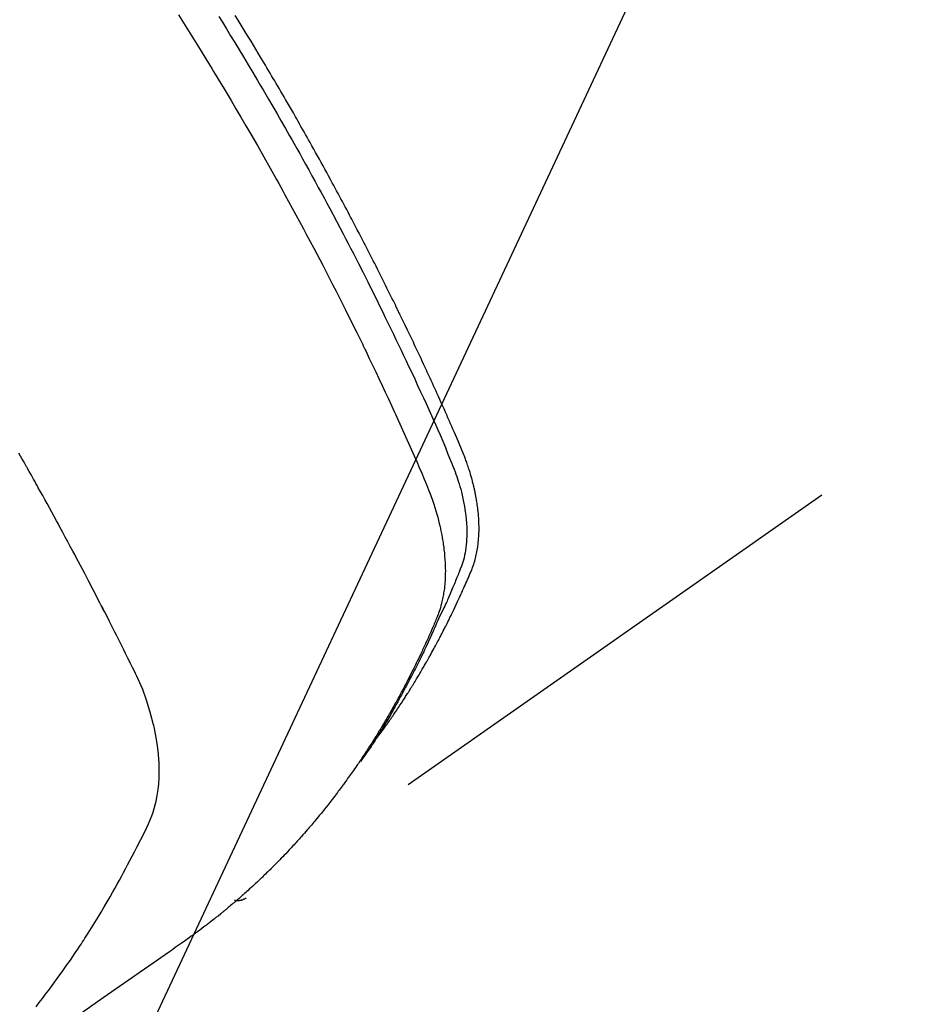
# Model space of a CAD drawing. Extents: x 0 to 26473, y -22065 to -13195.
# Drawn here: x 15566 to 15589, y -15271 to -15247 of the extents above; entities that cross this region are included whole.
import ezdxf

# ---------------------------------------------------------------- set-up
doc = ezdxf.new("R2010")
doc.units = 0
doc.header["$LTSCALE"] = 50
doc.header["$MEASUREMENT"] = 0
doc.linetypes.add('HIDDEN', pattern=[0.375, 0.25, -0.125])
doc.layers.get('0').update_dxf_attribs({"linetype": 'CONTINUOUS'})
doc.layers.add('150-機器', color=8, linetype='CONTINUOUS')
doc.layers.add('160-文字', color=254, linetype='CONTINUOUS')
doc.styles.add('KH001', font='txt')
doc.dimstyles.new('KH1xx030', dxfattribs={"dimscale": 30, "dimtxt": 2, "dimasz": 0.6, "dimexe": 0.3, "dimexo": 1.2, "dimgap": 0.5, "dimtad": 3, "dimdec": 1, "dimdsep": 46, "dimlunit": 6, "dimtxsty": 'KH001', "dimblk": 'DOT', "dimcen": 1, "dimdle": 1, "dimclrd": 256, "dimclre": 256, "dimclrt": 256, "dimadec": 0, "dimazin": 0, "dimtfac": 1, "dimtdec": 1, "dimtix": 1, "dimtmove": 2, "dimatfit": 3, "dimldrblk": 'CLOSEDBLANK', "dimfxl": 1, "dimtolj": 1, "dimtzin": 0, "dimlwd": -1, "dimlwe": -1, "dimarcsym": 0})

# ---------------------------------------------------------------- blocks, each defined once
blk = doc.blocks.new('_ClosedBlank')
at = {"color": 0, "linetype": 'ByBlock', "lineweight": -2}
for p, q in [((-1, 0.1667), (0, 0)), ((-1, 0.1667), (-1, -0.1667)), ((0, 0), (-1, -0.1667))]:
    blk.add_line(p, q, dxfattribs=at)
blk = doc.blocks.new('_Dot')
at = {"color": 0, "linetype": 'ByBlock', "lineweight": -2}
blk.add_line((-0.5, 0), (-1, 0), dxfattribs=at)
at = {"color": 0, "linetype": 'ByBlock', "const_width": 0.5}
blk.add_lwpolyline([(-0.25, 0, 1), (0.25, 0, 1)], format="xyb", close=True, dxfattribs=at)
blk = doc.blocks.new('F402_H')
at = {"layer": '150-機器', "color": 13, "linetype": 'HIDDEN'}
blk.add_line((-140.96, -126.704), (-201.303, -168.957), dxfattribs=at)
for points in [[(-198.111, -165.067), (-198.069, -165.013), (-198.028, -164.96), (-197.987, -164.906), (-197.947, -164.852), (-197.913, -164.806), (-197.88, -164.76), (-197.847, -164.714), (-197.815, -164.667), (-197.801, -164.648), (-197.788, -164.628), (-197.774, -164.609), (-197.761, -164.59), (-197.739, -164.558), (-197.717, -164.527), (-197.695, -164.496), (-197.674, -164.465), (-197.655, -164.438), (-197.636, -164.41), (-197.617, -164.383), (-197.599, -164.355), (-197.577, -164.323), (-197.556, -164.291), (-197.535, -164.259), (-197.514, -164.227), (-197.477, -164.172), (-197.44, -164.116), (-197.403, -164.06), (-197.367, -164.004), (-197.351, -163.98), (-197.336, -163.956), (-197.321, -163.932), (-197.305, -163.908), (-197.29, -163.883), (-197.275, -163.859), (-197.259, -163.834), (-197.244, -163.81), (-197.229, -163.785), (-197.213, -163.76), (-197.198, -163.735), (-197.183, -163.711), (-197.172, -163.695), (-197.162, -163.678), (-197.152, -163.662), (-197.142, -163.646), (-197.122, -163.613), (-197.102, -163.58), (-197.082, -163.547), (-197.063, -163.514), (-197.048, -163.489), (-197.032, -163.464), (-197.017, -163.439), (-197.002, -163.414), (-196.982, -163.381), (-196.963, -163.347), (-196.944, -163.314), (-196.924, -163.28), (-196.91, -163.255), (-196.895, -163.23), (-196.88, -163.205), (-196.866, -163.18), (-196.851, -163.154), (-196.837, -163.129), (-196.822, -163.103), (-196.808, -163.078), (-196.798, -163.061), (-196.788, -163.044), (-196.779, -163.027), (-196.769, -163.01), (-196.76, -162.993), (-196.75, -162.976), (-196.741, -162.959), (-196.731, -162.942), (-196.708, -162.899), (-196.684, -162.856), (-196.66, -162.814), (-196.637, -162.771), (-196.618, -162.737), (-196.599, -162.702), (-196.581, -162.668), (-196.562, -162.634), (-196.544, -162.599), (-196.525, -162.564), (-196.507, -162.529), (-196.488, -162.494), (-196.477, -162.472), (-196.466, -162.45), (-196.454, -162.428), (-196.443, -162.406), (-196.423, -162.367), (-196.403, -162.328), (-196.383, -162.288), (-196.363, -162.249), (-196.345, -162.214), (-196.327, -162.179), (-196.309, -162.143), (-196.291, -162.108), (-196.278, -162.081), (-196.265, -162.055), (-196.252, -162.028), (-196.239, -162.002), (-196.226, -161.975), (-196.213, -161.948), (-196.199, -161.921), (-196.186, -161.894), (-196.178, -161.876), (-196.169, -161.859), (-196.161, -161.841), (-196.152, -161.823), (-196.118, -161.751), (-196.084, -161.679), (-196.05, -161.606), (-196.016, -161.534), (-196.004, -161.507), (-195.992, -161.48), (-195.979, -161.452), (-195.967, -161.425), (-195.954, -161.398), (-195.942, -161.371), (-195.929, -161.343), (-195.917, -161.316), (-195.909, -161.297), (-195.901, -161.279), (-195.893, -161.261), (-195.885, -161.242), (-195.864, -161.196), (-195.844, -161.15), (-195.824, -161.104), (-195.804, -161.058), (-195.784, -161.012), (-195.764, -160.965), (-195.744, -160.919), (-195.725, -160.872), (-195.709, -160.834), (-195.693, -160.796), (-195.678, -160.757), (-195.664, -160.719), (-195.651, -160.68), (-195.638, -160.642), (-195.627, -160.603), (-195.616, -160.563), (-195.606, -160.526), (-195.597, -160.488), (-195.588, -160.45), (-195.58, -160.411), (-195.572, -160.372), (-195.564, -160.332), (-195.558, -160.292), (-195.552, -160.252), (-195.548, -160.223), (-195.544, -160.195), (-195.541, -160.166), (-195.538, -160.137), (-195.533, -160.088), (-195.529, -160.039), (-195.525, -159.99), (-195.522, -159.94), (-195.521, -159.907), (-195.52, -159.873), (-195.52, -159.839), (-195.519, -159.805), (-195.52, -159.768), (-195.52, -159.73), (-195.521, -159.692), (-195.522, -159.654), (-195.523, -159.626), (-195.524, -159.598), (-195.526, -159.57), (-195.527, -159.542), (-195.531, -159.488), (-195.536, -159.434), (-195.541, -159.38), (-195.547, -159.327), (-195.552, -159.287), (-195.557, -159.247), (-195.563, -159.207), (-195.569, -159.167), (-195.574, -159.133), (-195.579, -159.1), (-195.584, -159.066), (-195.59, -159.033), (-195.595, -159.011), (-195.599, -158.988), (-195.604, -158.966), (-195.608, -158.943), (-195.613, -158.917), (-195.619, -158.891), (-195.624, -158.864), (-195.63, -158.838), (-195.635, -158.815), (-195.64, -158.792), (-195.645, -158.77), (-195.651, -158.747), (-195.658, -158.72), (-195.664, -158.693), (-195.671, -158.666), (-195.678, -158.64), (-195.685, -158.612), (-195.693, -158.585), (-195.7, -158.558), (-195.707, -158.531), (-195.714, -158.507), (-195.721, -158.484), (-195.728, -158.461), (-195.734, -158.438), (-195.743, -158.411), (-195.751, -158.384), (-195.759, -158.357), (-195.768, -158.33), (-195.779, -158.295), (-195.79, -158.26), (-195.802, -158.225), (-195.814, -158.19), (-195.824, -158.163), (-195.833, -158.136), (-195.843, -158.109), (-195.853, -158.082), (-195.863, -158.055), (-195.873, -158.028), (-195.883, -158.001), (-195.893, -157.974), (-195.951, -157.831), (-196.011, -157.688), (-196.072, -157.547), (-196.135, -157.405), (-196.164, -157.338), (-196.194, -157.271), (-196.223, -157.203), (-196.253, -157.136), (-196.267, -157.102), (-196.282, -157.069), (-196.297, -157.035), (-196.312, -157.001), (-196.349, -156.917), (-196.386, -156.833), (-196.424, -156.749), (-196.462, -156.665), (-196.492, -156.598), (-196.522, -156.531), (-196.553, -156.463), (-196.583, -156.396), (-196.614, -156.329), (-196.645, -156.261), (-196.675, -156.194), (-196.706, -156.127), (-196.729, -156.076), (-196.752, -156.026), (-196.776, -155.975), (-196.799, -155.925), (-196.822, -155.875), (-196.845, -155.824), (-196.869, -155.774), (-196.892, -155.724), (-196.924, -155.656), (-196.955, -155.589), (-196.987, -155.521), (-197.018, -155.454), (-197.026, -155.437), (-197.033, -155.42), (-197.041, -155.403), (-197.049, -155.387), (-197.073, -155.336), (-197.097, -155.286), (-197.121, -155.235), (-197.145, -155.185), (-197.193, -155.084), (-197.241, -154.983), (-197.289, -154.882), (-197.338, -154.781), (-197.362, -154.731), (-197.386, -154.681), (-197.41, -154.631), (-197.435, -154.58), (-197.451, -154.547), (-197.467, -154.513), (-197.483, -154.479), (-197.5, -154.446), (-197.516, -154.412), (-197.533, -154.379), (-197.549, -154.345), (-197.566, -154.312), (-197.59, -154.261), (-197.615, -154.21), (-197.64, -154.16), (-197.665, -154.109), (-197.698, -154.042), (-197.731, -153.975), (-197.764, -153.908), (-197.798, -153.841), (-197.831, -153.774), (-197.864, -153.706), (-197.898, -153.639), (-197.931, -153.572), (-197.965, -153.505), (-197.999, -153.438), (-198.033, -153.371), (-198.067, -153.304), (-198.101, -153.237), (-198.135, -153.17), (-198.169, -153.103), (-198.203, -153.036), (-198.237, -152.969), (-198.272, -152.902), (-198.306, -152.835), (-198.34, -152.769), (-198.366, -152.718), (-198.393, -152.668), (-198.419, -152.618), (-198.445, -152.568), (-198.488, -152.484), (-198.532, -152.401), (-198.575, -152.317), (-198.619, -152.234), (-198.645, -152.184), (-198.671, -152.134), (-198.697, -152.084), (-198.724, -152.034), (-198.759, -151.967), (-198.794, -151.9), (-198.83, -151.833), (-198.866, -151.766), (-198.901, -151.7), (-198.937, -151.633), (-198.973, -151.567), (-199.008, -151.5), (-199.044, -151.433), (-199.08, -151.367), (-199.116, -151.3), (-199.152, -151.234), (-199.197, -151.151), (-199.243, -151.068), (-199.288, -150.984), (-199.334, -150.901), (-199.379, -150.818), (-199.425, -150.735), (-199.471, -150.652), (-199.517, -150.569), (-199.563, -150.486), (-199.609, -150.403), (-199.655, -150.32), (-199.701, -150.238), (-199.738, -150.171), (-199.776, -150.105), (-199.813, -150.039), (-199.85, -149.972), (-199.888, -149.906), (-199.926, -149.839), (-199.963, -149.773), (-200.001, -149.706), (-200.029, -149.657), (-200.058, -149.607), (-200.086, -149.558), (-200.114, -149.508), (-200.162, -149.425), (-200.209, -149.343), (-200.257, -149.26), (-200.305, -149.177), (-200.343, -149.112), (-200.382, -149.046), (-200.42, -148.98), (-200.459, -148.914), (-200.497, -148.848), (-200.536, -148.782), (-200.574, -148.716), (-200.613, -148.651), (-200.651, -148.585), (-200.69, -148.519), (-200.729, -148.453), (-200.768, -148.388), (-200.807, -148.322), (-200.846, -148.257), (-200.885, -148.191), (-200.924, -148.126), (-200.983, -148.027), (-201.042, -147.929), (-201.101, -147.831), (-201.161, -147.733), (-201.19, -147.684), (-201.22, -147.635), (-201.25, -147.586), (-201.279, -147.537), (-201.329, -147.455), (-201.379, -147.374), (-201.429, -147.292), (-201.48, -147.211), (-201.55, -147.097)], [(-201.957, -147.122), (-201.87, -147.262), (-201.767, -147.428), (-201.665, -147.595), (-201.563, -147.761), (-201.462, -147.928), (-201.346, -148.12), (-201.23, -148.313), (-201.114, -148.506), (-201, -148.7), (-200.931, -148.816), (-200.863, -148.932), (-200.795, -149.048), (-200.727, -149.164), (-200.622, -149.345), (-200.517, -149.526), (-200.413, -149.707), (-200.309, -149.889), (-200.257, -149.98), (-200.206, -150.071), (-200.154, -150.162), (-200.103, -150.254), (-200.029, -150.384), (-199.956, -150.514), (-199.884, -150.644), (-199.811, -150.774), (-199.732, -150.917), (-199.653, -151.061), (-199.575, -151.205), (-199.497, -151.349), (-199.426, -151.479), (-199.355, -151.61), (-199.285, -151.741), (-199.214, -151.872), (-199.13, -152.029), (-199.047, -152.186), (-198.964, -152.343), (-198.881, -152.501), (-198.82, -152.619), (-198.758, -152.737), (-198.697, -152.856), (-198.636, -152.974), (-198.602, -153.04), (-198.569, -153.106), (-198.535, -153.172), (-198.501, -153.238), (-198.388, -153.461), (-198.275, -153.685), (-198.163, -153.91), (-198.051, -154.134), (-197.98, -154.279), (-197.909, -154.425), (-197.838, -154.57), (-197.767, -154.716), (-197.703, -154.848), (-197.639, -154.98), (-197.576, -155.112), (-197.512, -155.245), (-197.449, -155.377), (-197.386, -155.51), (-197.323, -155.642), (-197.261, -155.775), (-197.186, -155.933), (-197.112, -156.092), (-197.038, -156.251), (-196.964, -156.411), (-196.897, -156.556), (-196.83, -156.703), (-196.764, -156.849), (-196.697, -156.995), (-196.643, -157.114), (-196.589, -157.233), (-196.535, -157.353), (-196.483, -157.473), (-196.417, -157.632), (-196.352, -157.793), (-196.288, -157.953), (-196.224, -158.113), (-196.195, -158.183), (-196.166, -158.253), (-196.138, -158.323), (-196.11, -158.393), (-196.09, -158.449), (-196.07, -158.506), (-196.051, -158.562), (-196.032, -158.619), (-196.011, -158.686), (-195.992, -158.753), (-195.973, -158.82), (-195.955, -158.888), (-195.926, -159.009), (-195.9, -159.131), (-195.878, -159.253), (-195.859, -159.376), (-195.847, -159.472), (-195.837, -159.568), (-195.83, -159.665), (-195.825, -159.762), (-195.823, -159.835), (-195.823, -159.908), (-195.824, -159.982), (-195.827, -160.055), (-195.832, -160.126), (-195.838, -160.196), (-195.846, -160.267), (-195.856, -160.337), (-195.866, -160.398), (-195.877, -160.459), (-195.89, -160.519), (-195.906, -160.579), (-195.929, -160.654), (-195.955, -160.728), (-195.983, -160.801), (-196.012, -160.874), (-196.026, -160.908), (-196.04, -160.942), (-196.053, -160.976), (-196.067, -161.009), (-196.083, -161.049), (-196.099, -161.088), (-196.114, -161.127), (-196.13, -161.166), (-196.164, -161.247), (-196.199, -161.328), (-196.233, -161.409), (-196.268, -161.49), (-196.283, -161.524), (-196.297, -161.557), (-196.312, -161.59), (-196.326, -161.623), (-196.346, -161.669), (-196.366, -161.714), (-196.387, -161.759), (-196.408, -161.804), (-196.436, -161.861), (-196.465, -161.917), (-196.494, -161.974), (-196.521, -162.031), (-196.541, -162.076), (-196.561, -162.12), (-196.58, -162.165), (-196.599, -162.21), (-196.612, -162.241), (-196.626, -162.272), (-196.64, -162.302), (-196.653, -162.333), (-196.695, -162.425), (-196.737, -162.517), (-196.779, -162.609), (-196.821, -162.7), (-196.844, -162.748), (-196.866, -162.796), (-196.889, -162.844), (-196.911, -162.891), (-196.928, -162.926), (-196.945, -162.96), (-196.962, -162.994), (-196.979, -163.029), (-196.995, -163.063), (-197.012, -163.097), (-197.029, -163.131), (-197.046, -163.165), (-197.07, -163.212), (-197.093, -163.258), (-197.117, -163.305), (-197.141, -163.352), (-197.167, -163.402), (-197.193, -163.453), (-197.22, -163.504), (-197.246, -163.554), (-197.264, -163.588), (-197.281, -163.621), (-197.299, -163.654), (-197.317, -163.688), (-197.335, -163.721), (-197.352, -163.755), (-197.37, -163.788), (-197.388, -163.821), (-197.406, -163.855), (-197.424, -163.888), (-197.442, -163.92), (-197.46, -163.953), (-197.496, -164.019), (-197.532, -164.085), (-197.568, -164.151), (-197.605, -164.217), (-197.619, -164.242), (-197.633, -164.266), (-197.646, -164.291), (-197.66, -164.315), (-197.683, -164.356), (-197.706, -164.397), (-197.73, -164.438), (-197.753, -164.479), (-197.779, -164.524), (-197.805, -164.568), (-197.831, -164.612), (-197.857, -164.657), (-197.888, -164.709), (-197.919, -164.761), (-197.951, -164.812), (-197.983, -164.864), (-197.997, -164.887), (-198.012, -164.911), (-198.027, -164.934), (-198.041, -164.957), (-198.071, -165.004), (-198.101, -165.051), (-198.131, -165.097), (-198.162, -165.144), (-198.184, -165.178), (-198.207, -165.213), (-198.23, -165.247), (-198.254, -165.281), (-198.27, -165.304), (-198.285, -165.327), (-198.301, -165.349), (-198.317, -165.372), (-198.351, -165.42), (-198.386, -165.468), (-198.421, -165.515), (-198.456, -165.563)], [(-202.953, -147.08), (-202.705, -147.476), (-202.458, -147.873), (-202.213, -148.271), (-202.171, -148.34), (-202.129, -148.409), (-202.087, -148.478), (-202.045, -148.548), (-201.947, -148.709), (-201.85, -148.872), (-201.753, -149.034), (-201.656, -149.196), (-201.533, -149.405), (-201.41, -149.614), (-201.288, -149.824), (-201.166, -150.034), (-201.005, -150.314), (-200.845, -150.594), (-200.687, -150.876), (-200.529, -151.157), (-200.477, -151.251), (-200.425, -151.345), (-200.373, -151.439), (-200.321, -151.533), (-200.231, -151.697), (-200.141, -151.862), (-200.051, -152.027), (-199.962, -152.192), (-199.873, -152.357), (-199.785, -152.522), (-199.697, -152.687), (-199.61, -152.853), (-199.535, -152.994), (-199.461, -153.136), (-199.387, -153.278), (-199.313, -153.421), (-199.228, -153.586), (-199.143, -153.752), (-199.058, -153.918), (-198.974, -154.085), (-198.83, -154.369), (-198.688, -154.654), (-198.547, -154.94), (-198.407, -155.226), (-198.384, -155.273), (-198.361, -155.321), (-198.338, -155.369), (-198.315, -155.416), (-198.235, -155.583), (-198.155, -155.75), (-198.076, -155.917), (-197.996, -156.084), (-197.918, -156.251), (-197.84, -156.418), (-197.762, -156.585), (-197.684, -156.752), (-197.651, -156.824), (-197.618, -156.896), (-197.585, -156.968), (-197.552, -157.039), (-197.444, -157.278), (-197.337, -157.517), (-197.23, -157.756), (-197.124, -157.996), (-197.061, -158.139), (-196.998, -158.282), (-196.936, -158.426), (-196.875, -158.57), (-196.819, -158.705), (-196.766, -158.841), (-196.714, -158.978), (-196.665, -159.115), (-196.638, -159.195), (-196.613, -159.275), (-196.588, -159.355), (-196.565, -159.436), (-196.543, -159.514), (-196.523, -159.593), (-196.503, -159.673), (-196.485, -159.752), (-196.477, -159.786), (-196.469, -159.82), (-196.462, -159.855), (-196.454, -159.889), (-196.442, -159.952), (-196.431, -160.014), (-196.42, -160.077), (-196.41, -160.14), (-196.404, -160.183), (-196.398, -160.225), (-196.392, -160.268), (-196.387, -160.311), (-196.378, -160.394), (-196.37, -160.477), (-196.363, -160.56), (-196.358, -160.644), (-196.356, -160.711), (-196.354, -160.778), (-196.353, -160.845), (-196.354, -160.912), (-196.356, -160.968), (-196.358, -161.024), (-196.361, -161.08), (-196.365, -161.135), (-196.369, -161.181), (-196.373, -161.227), (-196.378, -161.272), (-196.384, -161.318), (-196.389, -161.354), (-196.395, -161.391), (-196.401, -161.427), (-196.407, -161.463), (-196.413, -161.498), (-196.42, -161.533), (-196.428, -161.568), (-196.436, -161.603), (-196.448, -161.655), (-196.462, -161.707), (-196.477, -161.759), (-196.492, -161.81), (-196.505, -161.849), (-196.519, -161.888), (-196.533, -161.926), (-196.548, -161.964), (-196.56, -161.995), (-196.572, -162.025), (-196.585, -162.055), (-196.597, -162.085), (-196.612, -162.119), (-196.626, -162.152), (-196.64, -162.185), (-196.655, -162.218), (-196.672, -162.258), (-196.689, -162.297), (-196.706, -162.337), (-196.723, -162.376), (-196.738, -162.409), (-196.752, -162.442), (-196.767, -162.474), (-196.782, -162.507), (-196.797, -162.54), (-196.811, -162.572), (-196.826, -162.605), (-196.841, -162.637), (-196.856, -162.67), (-196.871, -162.702), (-196.885, -162.735), (-196.9, -162.767), (-196.915, -162.8), (-196.93, -162.832), (-196.945, -162.864), (-196.96, -162.896), (-196.98, -162.937), (-196.999, -162.978), (-197.019, -163.019), (-197.039, -163.06), (-197.056, -163.095), (-197.074, -163.131), (-197.091, -163.167), (-197.109, -163.202), (-197.124, -163.234), (-197.14, -163.266), (-197.156, -163.298), (-197.171, -163.33), (-197.2, -163.386), (-197.228, -163.443), (-197.257, -163.499), (-197.286, -163.556), (-197.296, -163.574), (-197.306, -163.593), (-197.316, -163.612), (-197.325, -163.631), (-197.345, -163.668), (-197.365, -163.705), (-197.384, -163.742), (-197.404, -163.779), (-197.42, -163.81), (-197.436, -163.841), (-197.453, -163.872), (-197.469, -163.903), (-197.483, -163.927), (-197.496, -163.952), (-197.51, -163.976), (-197.523, -164), (-197.54, -164.031), (-197.557, -164.062), (-197.574, -164.092), (-197.591, -164.123), (-197.604, -164.147), (-197.617, -164.171), (-197.631, -164.196), (-197.644, -164.22), (-197.658, -164.244), (-197.672, -164.268), (-197.686, -164.292), (-197.7, -164.316), (-197.71, -164.334), (-197.72, -164.353), (-197.73, -164.371), (-197.741, -164.389), (-197.761, -164.425), (-197.782, -164.461), (-197.803, -164.497), (-197.825, -164.533), (-197.839, -164.557), (-197.853, -164.58), (-197.867, -164.604), (-197.881, -164.627), (-197.899, -164.657), (-197.917, -164.687), (-197.934, -164.716), (-197.952, -164.746), (-197.966, -164.77), (-197.98, -164.793), (-197.995, -164.816), (-198.009, -164.84), (-198.031, -164.875), (-198.052, -164.91), (-198.074, -164.945), (-198.096, -164.98), (-198.11, -165.004), (-198.125, -165.027), (-198.139, -165.05), (-198.154, -165.073), (-198.176, -165.108), (-198.198, -165.143), (-198.22, -165.177), (-198.243, -165.211), (-198.261, -165.24), (-198.28, -165.268), (-198.298, -165.297), (-198.317, -165.325), (-198.332, -165.348), (-198.347, -165.371), (-198.362, -165.394), (-198.377, -165.417), (-198.399, -165.451), (-198.422, -165.485), (-198.445, -165.519), (-198.468, -165.553), (-198.487, -165.581), (-198.506, -165.609), (-198.525, -165.638), (-198.544, -165.666), (-198.571, -165.705), (-198.598, -165.744), (-198.625, -165.782), (-198.653, -165.821), (-198.676, -165.854), (-198.699, -165.888), (-198.723, -165.921), (-198.746, -165.954), (-198.77, -165.987), (-198.793, -166.02), (-198.816, -166.053), (-198.84, -166.085), (-198.856, -166.107), (-198.873, -166.129), (-198.889, -166.15), (-198.905, -166.172), (-198.929, -166.204), (-198.953, -166.237), (-198.977, -166.269), (-199.001, -166.301), (-199.025, -166.334), (-199.049, -166.366), (-199.074, -166.398), (-199.098, -166.43), (-199.114, -166.451), (-199.131, -166.473), (-199.147, -166.494), (-199.164, -166.515), (-199.189, -166.547), (-199.213, -166.579), (-199.238, -166.61), (-199.263, -166.642), (-199.304, -166.694), (-199.346, -166.747), (-199.387, -166.799), (-199.429, -166.851), (-199.463, -166.892), (-199.497, -166.933), (-199.531, -166.974), (-199.565, -167.015), (-199.59, -167.046), (-199.616, -167.076), (-199.642, -167.107), (-199.667, -167.137), (-199.693, -167.167), (-199.719, -167.198), (-199.745, -167.228), (-199.771, -167.258), (-199.806, -167.298), (-199.841, -167.338), (-199.876, -167.378), (-199.912, -167.417), (-199.938, -167.447), (-199.964, -167.477), (-199.991, -167.507), (-200.017, -167.536), (-200.044, -167.566), (-200.07, -167.595), (-200.097, -167.624), (-200.124, -167.654), (-200.169, -167.702), (-200.214, -167.75), (-200.259, -167.798), (-200.304, -167.846), (-200.341, -167.884), (-200.377, -167.922), (-200.414, -167.96), (-200.45, -167.998), (-200.468, -168.017), (-200.487, -168.036), (-200.505, -168.055), (-200.524, -168.074), (-200.56, -168.111), (-200.597, -168.148), (-200.634, -168.185), (-200.672, -168.222), (-200.69, -168.241), (-200.709, -168.259), (-200.728, -168.277), (-200.747, -168.296), (-200.775, -168.323), (-200.803, -168.351), (-200.832, -168.378), (-200.86, -168.405), (-200.879, -168.423), (-200.897, -168.441), (-200.916, -168.459), (-200.935, -168.477), (-200.963, -168.504), (-200.992, -168.532), (-201.02, -168.559), (-201.049, -168.585), (-201.088, -168.621), (-201.126, -168.656), (-201.165, -168.691), (-201.204, -168.726), (-201.233, -168.753), (-201.262, -168.779), (-201.291, -168.805), (-201.32, -168.831), (-201.34, -168.849), (-201.359, -168.866), (-201.379, -168.883), (-201.398, -168.9), (-201.418, -168.918), (-201.437, -168.935), (-201.457, -168.953), (-201.476, -168.97), (-201.488, -168.98), (-201.5, -168.99), (-201.512, -169), (-201.524, -169.01), (-201.552, -169.034), (-201.58, -169.058), (-201.608, -169.082), (-201.636, -169.106), (-201.666, -169.131), (-201.695, -169.156), (-201.725, -169.181), (-201.755, -169.206), (-201.775, -169.223), (-201.795, -169.239), (-201.815, -169.256), (-201.836, -169.272), (-201.856, -169.289), (-201.876, -169.305), (-201.896, -169.322), (-201.916, -169.338), (-201.936, -169.355), (-201.957, -169.371), (-201.977, -169.388), (-201.998, -169.404), (-202.008, -169.412), (-202.018, -169.42), (-202.028, -169.428), (-202.039, -169.436), (-202.069, -169.46), (-202.1, -169.484), (-202.131, -169.508), (-202.161, -169.532), (-202.182, -169.548), (-202.202, -169.564), (-202.223, -169.58), (-202.244, -169.596), (-202.264, -169.612), (-202.285, -169.628), (-202.305, -169.643), (-202.326, -169.659), (-202.377, -169.699), (-202.429, -169.738), (-202.482, -169.777), (-202.534, -169.815), (-202.587, -169.853), (-202.64, -169.891), (-202.693, -169.929), (-202.746, -169.967), (-202.782, -169.992), (-202.817, -170.018), (-202.853, -170.043), (-202.889, -170.068), (-202.962, -170.12), (-203.035, -170.171), (-203.108, -170.222), (-203.181, -170.273), (-204.816, -171.416), (-206.451, -172.56)], [(-206.481, -171.634), (-206.401, -171.532), (-206.321, -171.43), (-206.243, -171.327), (-206.165, -171.224), (-206.08, -171.11), (-205.996, -170.996), (-205.913, -170.881), (-205.831, -170.766), (-205.781, -170.695), (-205.731, -170.624), (-205.682, -170.553), (-205.632, -170.482), (-205.57, -170.391), (-205.509, -170.301), (-205.448, -170.209), (-205.387, -170.118), (-205.358, -170.073), (-205.329, -170.029), (-205.3, -169.984), (-205.271, -169.939), (-205.188, -169.81), (-205.107, -169.68), (-205.026, -169.549), (-204.946, -169.418), (-204.87, -169.292), (-204.794, -169.165), (-204.72, -169.038), (-204.646, -168.91), (-204.588, -168.808), (-204.531, -168.706), (-204.474, -168.603), (-204.417, -168.5), (-204.366, -168.407), (-204.316, -168.313), (-204.265, -168.219), (-204.216, -168.125), (-204.159, -168.016), (-204.103, -167.906), (-204.047, -167.796), (-203.99, -167.686), (-203.89, -167.494), (-203.792, -167.301), (-203.701, -167.105), (-203.618, -166.906), (-203.586, -166.816), (-203.557, -166.726), (-203.531, -166.635), (-203.508, -166.543), (-203.48, -166.401), (-203.458, -166.259), (-203.443, -166.115), (-203.434, -165.971), (-203.431, -165.85), (-203.431, -165.73), (-203.434, -165.609), (-203.441, -165.489), (-203.459, -165.302), (-203.484, -165.116), (-203.515, -164.931), (-203.552, -164.747), (-203.561, -164.707), (-203.57, -164.668), (-203.579, -164.628), (-203.588, -164.589), (-203.661, -164.317), (-203.744, -164.048), (-203.84, -163.783), (-203.951, -163.525), (-203.985, -163.453), (-204.02, -163.382), (-204.055, -163.311), (-204.09, -163.24), (-204.108, -163.205), (-204.126, -163.169), (-204.144, -163.133), (-204.161, -163.098), (-204.174, -163.071), (-204.188, -163.044), (-204.201, -163.018), (-204.214, -162.991), (-204.263, -162.893), (-204.311, -162.795), (-204.36, -162.697), (-204.409, -162.599), (-204.45, -162.519), (-204.49, -162.438), (-204.53, -162.358), (-204.571, -162.278), (-204.619, -162.183), (-204.662, -162.096), (-204.715, -161.993), (-204.789, -161.851), (-204.812, -161.806), (-204.832, -161.767), (-204.845, -161.742), (-204.844, -161.743), (-204.84, -161.751), (-204.835, -161.76), (-204.83, -161.77), (-204.825, -161.779), (-204.822, -161.784), (-204.839, -161.752), (-204.867, -161.698), (-204.899, -161.637), (-205.067, -161.314), (-205.183, -161.092), (-205.277, -160.911), (-205.383, -160.709), (-205.43, -160.62), (-205.477, -160.531), (-205.524, -160.442), (-205.571, -160.353), (-205.634, -160.237), (-205.696, -160.121), (-205.758, -160.006), (-205.821, -159.89), (-205.859, -159.818), (-205.897, -159.747), (-205.936, -159.675), (-205.974, -159.604), (-206.032, -159.497), (-206.091, -159.39), (-206.149, -159.284), (-206.208, -159.177), (-206.262, -159.079), (-206.316, -158.981), (-206.371, -158.883), (-206.425, -158.785), (-206.454, -158.731), (-206.484, -158.678), (-206.513, -158.625), (-206.543, -158.571), (-206.578, -158.509), (-206.613, -158.447), (-206.648, -158.385), (-206.683, -158.323), (-206.693, -158.305), (-206.703, -158.287), (-206.713, -158.269), (-206.723, -158.251), (-206.758, -158.189), (-206.793, -158.127), (-206.828, -158.064), (-206.863, -158.002), (-206.904, -157.931)], [(-201.291, -168.949), (-201.293, -168.951), (-201.295, -168.952), (-201.297, -168.953), (-201.298, -168.955), (-201.301, -168.955), (-201.303, -168.957), (-201.305, -168.958), (-201.306, -168.959), (-201.308, -168.96), (-201.31, -168.962), (-201.312, -168.963), (-201.314, -168.963), (-201.316, -168.964), (-201.318, -168.966), (-201.32, -168.967), (-201.322, -168.968), (-201.324, -168.969), (-201.326, -168.97), (-201.328, -168.972), (-201.33, -168.972), (-201.332, -168.973), (-201.334, -168.975), (-201.336, -168.975), (-201.338, -168.976), (-201.34, -168.977), (-201.343, -168.978), (-201.344, -168.979), (-201.346, -168.98), (-201.348, -168.981), (-201.35, -168.982), (-201.353, -168.983), (-201.354, -168.984), (-201.357, -168.984), (-201.358, -168.986), (-201.361, -168.987), (-201.363, -168.988), (-201.365, -168.988), (-201.367, -168.988), (-201.369, -168.989), (-201.372, -168.99), (-201.374, -168.991), (-201.376, -168.992), (-201.378, -168.992), (-201.38, -168.993), (-201.383, -168.994), (-201.385, -168.995), (-201.387, -168.996), (-201.389, -168.996), (-201.391, -168.996), (-201.393, -168.997), (-201.396, -168.998), (-201.398, -168.999), (-201.4, -168.999), (-201.402, -168.999), (-201.404, -169), (-201.406, -169.001), (-201.409, -169.002), (-201.411, -169.002), (-201.413, -169.002), (-201.416, -169.003), (-201.418, -169.003), (-201.42, -169.003), (-201.422, -169.004), (-201.425, -169.005), (-201.428, -169.005), (-201.43, -169.005), (-201.432, -169.006), (-201.434, -169.006), (-201.436, -169.006), (-201.439, -169.007), (-201.441, -169.007), (-201.443, -169.007), (-201.445, -169.008), (-201.448, -169.008), (-201.45, -169.009), (-201.453, -169.009), (-201.455, -169.009), (-201.457, -169.01), (-201.46, -169.009), (-201.462, -169.01), (-201.464, -169.01), (-201.466, -169.01), (-201.469, -169.011), (-201.471, -169.01), (-201.474, -169.01), (-201.476, -169.011), (-201.478, -169.011), (-201.481, -169.011), (-201.483, -169.011), (-201.485, -169.011), (-201.488, -169.011), (-201.49, -169.011), (-201.492, -169.011), (-201.495, -169.011), (-201.497, -169.011), (-201.5, -169.012), (-201.502, -169.011), (-201.505, -169.011), (-201.507, -169.011), (-201.51, -169.011), (-201.512, -169.012), (-201.514, -169.01), (-201.516, -169.011), (-201.519, -169.01), (-201.521, -169.011), (-201.524, -169.01), (-201.526, -169.01), (-201.529, -169.01), (-201.531, -169.01), (-201.534, -169.01), (-201.536, -169.009), (-201.538, -169.009), (-201.541, -169.009), (-201.543, -169.009), (-201.546, -169.008), (-201.548, -169.008), (-201.55, -169.008), (-201.553, -169.007), (-201.555, -169.007), (-201.558, -169.007), (-201.56, -169.007), (-201.562, -169.005), (-201.564, -169.006), (-201.567, -169.005), (-201.57, -169.005), (-201.572, -169.004), (-201.574, -169.004)]]:
    blk.add_lwpolyline(points, dxfattribs=at)

msp = doc.modelspace()

# ---------------------------------------------------------------- block references
at = {"layer": '150-機器'}
msp.add_blockref('F402_H', (15773.306, -15099.895), dxfattribs=at)

# ---------------------------------------------------------------- leaders
at = {"layer": '160-文字', "annotation_type": 0, "has_hookline": 1, "hookline_direction": 1}
for points, text_width in [([(16233.506, -15080.058), (15645.95, -16394.125), (15627.95, -16394.125)], 1240.203), ([(16502.955, -15087.371), (15986.262, -16643.71), (15968.262, -16643.71)], 1630.051), ([(15653.514, -15092.677), (15173.971, -16118.269), (15155.971, -16118.269)], 963.959)]:
    msp.add_leader(points, dimstyle='KH1xx030', override={"dimgap": 0.5, "dimtad": 1}, dxfattribs=dict(at, text_width=text_width))
at = {"layer": '160-文字'}
msp.add_leader([(15893.514, -15100.058), (15173.971, -16118.269)], dimstyle='KH1xx030', override={"dimgap": 0.5, "dimtad": 1}, dxfattribs=at)

doc.saveas('drawing.dxf')
